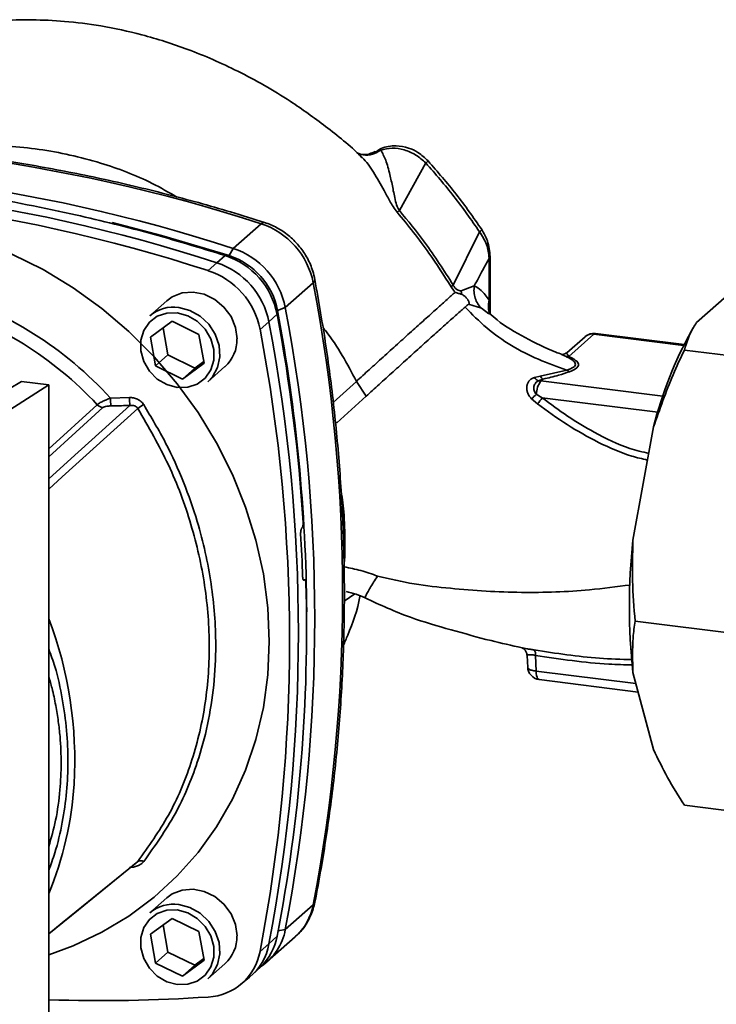
# Paper-space layout 'Blatt1' of a CAD drawing. Units: millimetres. Extents: x 0 to 5940, y 0 to 4200.
# Drawn here: x 4961 to 5040, y 2179 to 2291 of the extents above; entities that cross this region are included whole.
import ezdxf

# ---------------------------------------------------------------- set-up
doc = ezdxf.new("R2010")
doc.units = ezdxf.units.MM
doc.header["$LTSCALE"] = 10

psp = doc.layouts.new('Blatt1')

# ---------------------------------------------------------------- linework, layer by layer
at = {"color": 7, "linetype": 'Continuous', "lineweight": 35}
for p, q in [((5002.1, 2275.81), (5001.49, 2275.62)), ((4999.74, 2275.13), (4999.93, 2274.98)), ((5007.23, 2274.34), (5004.21, 2268.93)), ((4988.47, 2267.43), (4985.28, 2264.62)), ((5010.35, 2260.44), (5013.34, 2266.51)), ((4984.83, 2263.79), (4985.28, 2264.62)), ((4982.45, 2262.08), (4983.43, 2262.98)), ((4983.43, 2262.98), (4984.39, 2263.8)), ((5014.44, 2263.5), (5014.44, 2258.72)), ((5014.54, 2257.53), (5014.54, 2263.68)), ((4994.4, 2260.7), (4991.22, 2257.89)), ((5012.74, 2260.34), (5011.26, 2259.77)), ((5042.76, 2260.3), (5038.06, 2256.16)), ((4977.73, 2258.65), (4975.79, 2256.93)), ((5014.44, 2258.72), (5014.44, 2257.54)), ((4991.22, 2257.89), (4990.34, 2257.54)), ((5012.08, 2258.28), (5013.55, 2257.79)), ((5014.39, 2257.18), (5013.55, 2257.79)), ((5014.57, 2257.17), (5014.54, 2257.51)), ((4975.87, 2254.51), (4978.35, 2256.31)), ((4978.35, 2256.31), (4981.39, 2254.82)), ((4989.36, 2256.25), (4988.35, 2255.39)), ((4990.29, 2257.11), (4989.36, 2256.25)), ((4977.32, 2255.57), (4977.86, 2252.48)), ((5037.69, 2255.57), (5037.48, 2255.21)), ((4976.45, 2251.23), (4975.87, 2254.51)), ((4981.39, 2254.82), (4981.97, 2251.54)), ((5025.38, 2254.56), (5023.3, 2252.73)), ((5023.5, 2252.32), (5026.37, 2254.85)), ((5026.37, 2254.85), (5036.58, 2253.57)), ((5036.63, 2253.66), (5026.56, 2254.93)), ((5050.7, 2251.28), (5036.67, 2253.04)), ((4977.86, 2252.48), (4976.45, 2251.23)), ((4977.86, 2252.48), (4980.91, 2250.99)), ((4980.91, 2250.99), (4981.94, 2251.73)), ((5022.73, 2252.52), (5022.65, 2252.54)), ((4979.5, 2249.74), (4976.45, 2251.23)), ((4981.97, 2251.54), (4979.5, 2249.74)), ((4980.91, 2250.99), (4979.5, 2249.74)), ((4982.4, 2249.43), (4984.35, 2251.15)), ((5023.27, 2250.76), (5020.25, 2250.08)), ((4961.19, 2249.46), (4952.13, 2244.16)), ((4964.28, 2249.07), (4961.19, 2249.46)), ((4999.32, 2249.47), (4996.68, 2247.06)), ((5000.42, 2247.77), (4999.32, 2249.47)), ((5020.25, 2250.08), (5019.59, 2249.92)), ((5020.07, 2249.53), (5020.57, 2249.73)), ((5020.33, 2249.52), (5020.57, 2249.73)), ((5034.21, 2247.77), (5020.33, 2249.52)), ((4954.99, 2243.16), (4964.28, 2249.07)), ((4964.28, 2147.25), (4964.28, 2249.07)), ((4971.31, 2247.56), (4973.46, 2247.63)), ((5000.42, 2247.77), (4997.09, 2244.74)), ((5019.25, 2247.5), (5019.94, 2246.9)), ((5019.81, 2248), (5020.49, 2247.6)), ((5020.49, 2247.6), (5033.64, 2245.95)), ((4964.28, 2241.8), (4969.8, 2246.81)), ((4964.28, 2240.88), (4970.44, 2246.48)), ((4997.09, 2244.74), (4996.91, 2244.95)), ((5033.17, 2244.3), (5030.82, 2231.38)), ((4993.11, 2232.76), (4993.12, 2232.78)), ((4993.44, 2226.87), (4993.27, 2226.86)), ((4993.29, 2226.85), (4993.39, 2226.85)), ((4993.38, 2226.84), (4993.3, 2226.84)), ((4993.39, 2226.85), (4993.38, 2226.84)), ((4997.93, 2224.45), (4999.14, 2225.27)), ((5045.09, 2220.4), (5031.06, 2222.17)), ((5018.76, 2218.27), (5018.83, 2216.89)), ((5019.8, 2216.48), (5019.71, 2218.26)), ((5019.8, 2216.48), (5031.15, 2215.05)), ((5030.82, 2216.3), (5033.17, 2207.53)), ((5020.14, 2215.51), (5031.41, 2214.09)), ((5050.7, 2199.42), (5036.67, 2201.19)), ((4977.73, 2190.65), (4975.79, 2188.93)), ((4991.22, 2187.04), (4994.4, 2189.85)), ((4975.87, 2186.51), (4978.35, 2188.31)), ((4978.35, 2188.31), (4981.39, 2186.82)), ((4977.32, 2187.57), (4977.86, 2184.48)), ((4981.39, 2186.82), (4981.97, 2183.54)), ((4990.41, 2186.91), (4991.22, 2187.04)), ((4976.45, 2183.23), (4975.87, 2186.51)), ((4989.16, 2183.39), (4992.34, 2186.2)), ((4989.36, 2185.4), (4990.29, 2186.27)), ((4977.86, 2184.48), (4976.45, 2183.23)), ((4977.86, 2184.48), (4980.91, 2182.99)), ((4988.35, 2184.56), (4989.36, 2185.4)), ((4979.5, 2181.74), (4976.45, 2183.23)), ((4981.97, 2183.54), (4979.5, 2181.74)), ((4980.91, 2182.99), (4981.94, 2183.73)), ((4980.91, 2182.99), (4979.5, 2181.74)), ((4982.4, 2181.43), (4984.35, 2183.15)), ((4987.48, 2181.91), (4988.42, 2182.8)), ((4986.13, 2180.78), (4987.13, 2181.6))]:
    psp.add_line(p, q, dxfattribs=at)
at = {"color": 7, "linetype": 'Continuous', "lineweight": 35, "flags": 128}
for points in [[(4971.49, 2267.55), (4977.11, 2266.09), (4984.83, 2263.79)], [(4988.47, 2267.43), (4988.66, 2267.56), (4988.83, 2267.58), (4988.85, 2267.57)], [(4960.07, 2263.97), (4963.63, 2262.2), (4967.06, 2260.12), (4970.33, 2257.77), (4973.41, 2255.14), (4976.28, 2252.28), (4978.91, 2249.19), (4981.29, 2245.91), (4983.39, 2242.46), (4985.19, 2238.87), (4986.69, 2235.16), (4987.87, 2231.38), (4988.72, 2227.54), (4989.23, 2223.69), (4989.4, 2219.84), (4989.23, 2216.04), (4988.72, 2212.32), (4987.87, 2208.69), (4986.69, 2205.21), (4985.19, 2201.88), (4983.39, 2198.74), (4981.29, 2195.82), (4978.91, 2193.14), (4976.28, 2190.72), (4973.41, 2188.57), (4970.33, 2186.73), (4967.06, 2185.19), (4964.28, 2184.18)], [(5014.54, 2263.68), (5014.52, 2263.6), (5014.44, 2263.5)], [(4994.59, 2261.06), (4994.6, 2261.04), (4994.55, 2260.87), (4994.4, 2260.7)], [(4985.72, 2254.31), (4985.55, 2255.6), (4985.04, 2256.84), (4984.23, 2257.94), (4983.19, 2258.81), (4981.99, 2259.39), (4980.72, 2259.64), (4979.48, 2259.54), (4978.34, 2259.09), (4977.73, 2258.65)], [(5010.1, 2260.24), (5010.44, 2259.75), (5010.54, 2259.65), (5010.56, 2259.62), (5010.56, 2259.62), (5010.57, 2259.61), (5010.57, 2259.61), (5010.57, 2259.61), (5010.57, 2259.61), (5010.57, 2259.61), (5010.57, 2259.61), (5010.57, 2259.61), (5010.57, 2259.61), (5010.57, 2259.61), (5010.57, 2259.61), (5010.57, 2259.61), (5010.57, 2259.61)], [(4978.92, 2257.27), (4980.11, 2256.95), (4981.2, 2256.31), (4982.1, 2255.4), (4982.75, 2254.31), (4983.09, 2253.1), (4983.09, 2251.9), (4982.75, 2250.78), (4982.1, 2249.85), (4981.2, 2249.17), (4980.11, 2248.81), (4978.92, 2248.78), (4977.73, 2249.1), (4976.64, 2249.74), (4975.74, 2250.65), (4975.09, 2251.75), (4974.75, 2252.95), (4974.75, 2254.15), (4975.09, 2255.27), (4975.74, 2256.2), (4976.64, 2256.88), (4977.73, 2257.25), (4978.92, 2257.27)], [(4979.1, 2257.9), (4980.36, 2257.56), (4981.53, 2256.9), (4982.52, 2255.97), (4983.25, 2254.83), (4983.68, 2253.56), (4983.76, 2252.27), (4983.5, 2251.05), (4982.92, 2249.98), (4982.4, 2249.43)], [(5026.56, 2254.93), (5026.47, 2254.92), (5026.37, 2254.85)], [(4964.28, 2238.37), (4966.82, 2240.67), (4973.52, 2246.73)], [(4974.41, 2246.38), (4965.81, 2238.6), (4964.28, 2237.21)], [(5019.8, 2216.48), (5019.81, 2216.22), (5019.84, 2215.99), (5019.89, 2215.8), (5019.96, 2215.65), (5020.04, 2215.55), (5020.13, 2215.51), (5020.14, 2215.51)], [(4964.28, 2186.57), (4967.65, 2189.3), (4974.41, 2194.8)], [(4964.28, 2186.56), (4965.81, 2187.8), (4974.19, 2194.61)], [(4985.72, 2186.31), (4985.55, 2187.6), (4985.04, 2188.84), (4984.23, 2189.94), (4983.19, 2190.81), (4981.99, 2191.39), (4980.72, 2191.64), (4979.48, 2191.54), (4978.34, 2191.09), (4977.73, 2190.65)], [(4994.4, 2189.85), (4994.55, 2190.05), (4994.59, 2190.15)], [(4978.92, 2189.27), (4980.11, 2188.95), (4981.2, 2188.31), (4982.1, 2187.4), (4982.75, 2186.31), (4983.09, 2185.1), (4983.09, 2183.9), (4982.75, 2182.78), (4982.1, 2181.85), (4981.2, 2181.17), (4980.11, 2180.81), (4978.92, 2180.78), (4977.73, 2181.1), (4976.64, 2181.74), (4975.74, 2182.65), (4975.09, 2183.75), (4974.75, 2184.95), (4974.75, 2186.15), (4975.09, 2187.27), (4975.74, 2188.2), (4976.64, 2188.88), (4977.73, 2189.25), (4978.92, 2189.27)], [(4979.1, 2189.9), (4980.36, 2189.56), (4981.53, 2188.9), (4982.52, 2187.97), (4983.25, 2186.83), (4983.68, 2185.56), (4983.76, 2184.27), (4983.5, 2183.05), (4982.92, 2181.98), (4982.4, 2181.43)]]:
    psp.add_lwpolyline(points, dxfattribs=at)
at = {"color": 7, "linetype": 'Continuous', "lineweight": 35}
for centre, radius, start, end in [((4930.1, 2087.56), 189.1, 72.0219, 93.6166), ((5010.34, 2271.02), 4.55, 128.819, 133.266), ((4926.96, 2085.08), 188.77, 72.003, 93.6355), ((4925.06, 2083.12), 189.1, 72.0219, 93.6166), ((4924.1, 2082.26), 189.05, 72.0219, 93.6166), ((5042.6, 2224.91), 58.41, 131.0911, 131.4029), ((4985.69, 2259), 8.87, 11.0352, 71.7841), ((4982.51, 2256.19), 8.87, 11.0352, 71.7841), ((4980.65, 2254.55), 8.87, 11.0352, 71.7841), ((4981.63, 2255.42), 8.82, 11.0352, 71.7841), ((4982.26, 2255.97), 8.23, 11.0352, 71.7841), ((4979.69, 2253.7), 8.82, 11.0352, 71.7841), ((4808.98, 2225.27), 188.77, 349.1837, 10.8163), ((4939.73, 2218.75), 42.75, 42.3635, 73.0836), ((5013.89, 2255.81), 5.83, 127.4219, 130.5369), ((5016.88, 2258.05), 2.53, 164.7149, 202.1783), ((4939.3, 2218.39), 41.69, 42.9829, 73.0039), ((4978.5, 2253.78), 4.16, 81.7953, 130.7075), ((4798.79, 2221.61), 194.88, 0.4715, 10.626), ((4805.8, 2222.46), 188.77, 349.1837, 10.8163), ((4803.94, 2220.83), 188.77, 349.1837, 10.8163), ((4795.74, 2220.76), 197.92, 3.6657, 10.5839), ((4802.97, 2219.98), 188.73, 349.1837, 10.8163), ((5076.53, 2233.48), 44.69, 150.8985, 165.9919), ((4981.56, 2254.23), 4.16, 312.1118, 1.0239), ((5026.37, 2253.44), 1.5, 82.8192, 131.4096), ((5026.19, 2253.63), 1.24, 81.6261, 130.8766), ((5023.34, 2252.96), 0.662, 251.6354, 283.8767), ((5020.33, 2250.35), 0.86, 210.1273, 252.4907), ((5022.43, 2247.96), 2.61, 143.434, 179.2263), ((5021.01, 2250.46), 0.847, 206.4126, 238.7193), ((4982.14, 2247.69), 10.83, 180.6985, 185.3866), ((4982.01, 2247.74), 8.55, 180.7519, 186.7862), ((5016.19, 2251.48), 5.03, 307.5571, 316.1388), ((5014.06, 2252.05), 7.82, 318.8066, 325.357), ((4970.59, 2247.55), 1.08, 222.9083, 261.9255), ((4992.49, 2219.37), 32.51, 122.3718, 123.7957), ((4801.06, 2220.88), 192.24, 1.8739, 3.3561), ((5099.95, 2223.84), 69.54, 173.7733, 186.2267), ((4810.38, 2221.18), 183.26, 349.0204, 1.6716), ((4921.93, 2206.34), 45.31, 356.5447, 20.8043), ((5018.93, 2218.41), 0.794, 349.0157, 36.7174), ((5020.33, 2216.99), 1.5, 180, 262.8192), ((4927.77, 2206.12), 39.47, 337.6993, 356.3503), ((4974.73, 2194.21), 0.671, 58.1255, 118.6889), ((4978.5, 2185.78), 4.16, 81.7953, 130.7075), ((4988.02, 2191.04), 6.49, 311.7598, 349.4203), ((4984.91, 2188.2), 6.42, 303.9695, 349.5921), ((4981.56, 2186.23), 4.16, 312.1118, 1.0239), ((4983.94, 2187.46), 6.46, 313.8875, 349.4016), ((4982.09, 2185.7), 6.36, 273.1936, 349.6256), ((4983.03, 2186.57), 6.44, 309.5569, 349.5496), ((4970.35, 2358.46), 179.51, 268.0611, 273.863)]:
    psp.add_arc(centre, radius, start, end, dxfattribs=at)
for points, knots in [([(4999.93, 2274.99), (4999.89, 2275.03), (4998.62, 2276.32), (4995.9, 2278.48), (4991.28, 2281.82), (4986.03, 2284.81), (4980.35, 2287.29), (4975.11, 2288.96), (4970.4, 2289.98), (4966.22, 2290.5), (4962.39, 2290.69), (4958.76, 2290.6), (4954.04, 2290.15), (4948.35, 2288.96), (4942.14, 2286.59), (4937.12, 2283.89), (4934.4, 2281.77), (4933.3, 2280.91)], [0, 0, 0, 0, 0.002369, 0.071594, 0.137044, 0.228807, 0.312257, 0.386585, 0.452041, 0.509211, 0.560174, 0.610513, 0.660459, 0.758467, 0.853737, 0.940955, 1, 1, 1, 1]), ([(4988.85, 2267.57), (4987.56, 2267.98), (4983.84, 2269.14), (4977.65, 2270.85), (4970.26, 2272.6), (4962.85, 2274.05), (4955.43, 2275.2), (4948, 2276.06), (4940.58, 2276.62), (4933.18, 2276.87), (4925.81, 2276.84), (4920.94, 2276.57), (4918.5, 2276.43)], [0, 0, 0, 0, 0.055572, 0.160538, 0.265504, 0.370463, 0.475414, 0.580356, 0.685288, 0.790209, 0.895119, 1, 1, 1, 1]), ([(4978.86, 2270.46), (4977.94, 2271), (4975.16, 2272.61), (4969.89, 2274.57), (4963.2, 2276.08), (4956.89, 2276.48), (4953.12, 2275.85), (4951.59, 2275.59)], [0, 0, 0, 0, 0.108779, 0.326903, 0.5788, 0.829989, 1, 1, 1, 1]), ([(5007.49, 2274.57), (5007.12, 2274.91), (5006.46, 2275.54), (5005.18, 2276.12), (5003.76, 2276.37), (5002.43, 2276.19), (5001.77, 2275.77), (5001.59, 2275.65)], [0, 0, 0, 0, 0.226239, 0.407041, 0.627911, 0.896965, 1, 1, 1, 1]), ([(5001.47, 2275.64), (5001.14, 2275.5), (5000.62, 2275.28), (4999.87, 2275.3), (4999.57, 2275.41), (4999.41, 2275.47)], [0, 0, 0, 0, 0.471144, 0.731473, 1, 1, 1, 1]), ([(5002.1, 2275.81), (5001.79, 2275.63), (5001.16, 2275.26), (5000.18, 2275.19), (4999.63, 2275.4), (4999.42, 2275.48)], [0, 0, 0, 0, 0.361161, 0.743775, 1, 1, 1, 1]), ([(5007.23, 2274.34), (5006.86, 2274.66), (5006.12, 2275.31), (5004.78, 2275.88), (5003.38, 2276.11), (5002.52, 2275.91), (5002.1, 2275.81)], [0, 0, 0, 0, 0.248964, 0.499111, 0.74978, 1, 1, 1, 1]), ([(5004.21, 2268.93), (5004.16, 2269.01), (5003.94, 2269.36), (5003.69, 2270.31), (5003.45, 2271.6), (5003.11, 2273.19), (5002.68, 2274.73), (5002.29, 2275.46), (5002.1, 2275.81)], [0, 0, 0, 0, 0.0252508, 0.1114953, 0.3017488, 0.4959892, 0.7524267, 1, 1, 1, 1]), ([(4999.93, 2274.98), (4999.95, 2274.96), (5000.42, 2274.59), (5001.3, 2273.29), (5002.29, 2271.59), (5003.01, 2270.21), (5003.49, 2269.36), (5003.81, 2268.94), (5003.97, 2268.73)], [0, 0, 0, 0, 0.017573, 0.336371, 0.661464, 0.827759, 0.912967, 1, 1, 1, 1]), ([(5013.34, 2266.51), (5012.39, 2267.87), (5010.5, 2270.59), (5008.32, 2273.09), (5007.23, 2274.34)], [0, 0, 0, 0, 0.50002, 1, 1, 1, 1]), ([(5013.59, 2266.76), (5012.65, 2268.12), (5010.76, 2270.83), (5008.58, 2273.32), (5007.49, 2274.57)], [0, 0, 0, 0, 0.500038, 1, 1, 1, 1]), ([(4944.05, 2272.18), (4947.84, 2271.74), (4955.43, 2270.87), (4965.97, 2268.81), (4975.63, 2266.47), (4981.48, 2264.69), (4984.39, 2263.8)], [0, 0, 0, 0, 0.2807099, 0.5611347, 0.7809414, 1, 1, 1, 1]), ([(5003.97, 2268.73), (5005.21, 2267.2), (5007.42, 2264.49), (5009.28, 2261.54), (5010.1, 2260.24)], [0, 0, 0, 0, 0.5602301, 1, 1, 1, 1]), ([(5010.35, 2260.44), (5009.3, 2262.09), (5007.42, 2265.04), (5005.19, 2267.74), (5004.21, 2268.93)], [0, 0, 0, 0, 0.559738, 1, 1, 1, 1]), ([(4994.59, 2261.06), (4994.52, 2261.39), (4994.33, 2262.22), (4993.77, 2263.51), (4992.89, 2264.84), (4991.76, 2266), (4990.47, 2266.91), (4989.46, 2267.37), (4988.92, 2267.55), (4988.85, 2267.57)], [0, 0, 0, 0, 0.111105, 0.284324, 0.458622, 0.634126, 0.810517, 0.976045, 1, 1, 1, 1]), ([(5013.34, 2266.51), (5013.41, 2266.56), (5013.55, 2266.68), (5013.62, 2266.76), (5013.59, 2266.75), (5013.58, 2266.75)], [0, 0, 0, 0, 0.447223, 0.939136, 1, 1, 1, 1]), ([(5014.44, 2263.5), (5014.38, 2264.03), (5014.25, 2265.08), (5013.64, 2266.03), (5013.34, 2266.51)], [0, 0, 0, 0, 0.4986632, 1, 1, 1, 1]), ([(5014.54, 2263.68), (5014.49, 2264.29), (5014.39, 2265.37), (5013.84, 2266.34), (5013.59, 2266.76)], [0, 0, 0, 0, 0.561318, 1, 1, 1, 1]), ([(5012.74, 2260.34), (5013.06, 2260.94), (5013.63, 2261.99), (5014.19, 2263.04), (5014.44, 2263.5)], [0, 0, 0, 0, 0.5599986, 1, 1, 1, 1]), ([(4994.59, 2190.15), (4994.83, 2191.42), (4995.52, 2195.09), (4996.44, 2201.22), (4997.25, 2208.56), (4997.77, 2215.96), (4997.99, 2223.42), (4997.91, 2230.91), (4997.54, 2238.43), (4996.86, 2245.97), (4995.91, 2253.52), (4995.03, 2258.54), (4994.59, 2261.06)], [0, 0, 0, 0, 0.055607, 0.160471, 0.265347, 0.370236, 0.475136, 0.580048, 0.68497, 0.789902, 0.894843, 1, 1, 1, 1]), ([(5010.56, 2259.61), (5010.28, 2259.36), (5009.7, 2258.85), (5008.5, 2257.77), (5007.12, 2256.53), (5005.59, 2255.16), (5003.99, 2253.71), (5002.36, 2252.24), (5000.77, 2250.79), (4999.8, 2249.91), (4999.32, 2249.47)], [0, 0, 0, 0, 0.124559, 0.250592, 0.376468, 0.501112, 0.625711, 0.750987, 0.876789, 1, 1, 1, 1]), ([(5010.35, 2260.44), (5010.38, 2260.38), (5010.43, 2260.27), (5010.54, 2260.13), (5010.65, 2260.02), (5010.91, 2259.84), (5011.1, 2259.8), (5011.26, 2259.77)], [0, 0, 0, 0, 0.120308, 0.23644, 0.353102, 0.473622, 1, 1, 1, 1]), ([(5010.57, 2259.61), (5010.69, 2259.57), (5010.95, 2259.49), (5011.19, 2259.42), (5011.31, 2259.39)], [0, 0, 0, 0, 0.500075, 1, 1, 1, 1]), ([(5011.31, 2259.39), (5011.29, 2259.45), (5011.27, 2259.57), (5011.26, 2259.7), (5011.26, 2259.77)], [0, 0, 0, 0, 0.508664, 1, 1, 1, 1]), ([(5013.55, 2257.79), (5013.41, 2257.96), (5013.11, 2258.3), (5012.83, 2258.94), (5012.68, 2259.64), (5012.72, 2260.11), (5012.74, 2260.34)], [0, 0, 0, 0, 0.246444, 0.500001, 0.753557, 1, 1, 1, 1]), ([(5014.44, 2258.72), (5014.15, 2259.13), (5013.62, 2259.87), (5013.01, 2260.2), (5012.74, 2260.34)], [0, 0, 0, 0, 0.560072, 1, 1, 1, 1]), ([(5011.31, 2259.39), (5011.4, 2259.34), (5011.56, 2259.26), (5011.76, 2259.08), (5011.89, 2258.93), (5011.99, 2258.8), (5012.06, 2258.69), (5012.12, 2258.58), (5012.15, 2258.46), (5012.16, 2258.33), (5012.11, 2258.29), (5012.08, 2258.28)], [0, 0, 0, 0, 0.249812, 0.387009, 0.499978, 0.573234, 0.636516, 0.693624, 0.750059, 0.876903, 1, 1, 1, 1]), ([(5011.7, 2257.93), (5011.4, 2257.67), (5010.8, 2257.14), (5009.61, 2256.07), (5008.24, 2254.84), (5006.71, 2253.47), (5005.11, 2252.02), (5003.49, 2250.56), (5001.89, 2249.11), (5000.91, 2248.22), (5000.42, 2247.77)], [0, 0, 0, 0, 0.125401, 0.249624, 0.373964, 0.499522, 0.625389, 0.75017, 0.874901, 1, 1, 1, 1]), ([(5012.08, 2258.27), (5012.02, 2258.22), (5011.91, 2258.12), (5011.77, 2258), (5011.7, 2257.93)], [0, 0, 0, 0, 0.500716, 1, 1, 1, 1]), ([(5011.7, 2257.93), (5012.49, 2257.12), (5014.1, 2255.47), (5016.94, 2253.5), (5020.02, 2251.91), (5022.18, 2251.15), (5023.27, 2250.76)], [0, 0, 0, 0, 0.24687, 0.49722, 0.748055, 1, 1, 1, 1]), ([(5022.74, 2252.54), (5022.5, 2252.63), (5021.04, 2253.15), (5018.56, 2254.44), (5015.96, 2255.87), (5014.74, 2256.98), (5014.45, 2257.25)], [0, 0, 0, 0, 0.07932, 0.484077, 0.87673, 1, 1, 1, 1]), ([(5038.06, 2256.16), (5037.94, 2255.98), (5037.26, 2254.95), (5036.94, 2253.9), (5036.67, 2253.04)], [0, 0, 0, 0, 0.178304, 1, 1, 1, 1]), ([(4999.32, 2249.47), (4998.27, 2251.46), (4997.14, 2253.6), (4995.61, 2255.48), (4995.5, 2255.62)], [0, 0, 0, 0, 0.92874, 1, 1, 1, 1]), ([(5036.67, 2253.04), (5036.23, 2252.11), (5034.9, 2249.26), (5033.86, 2246.29), (5033.17, 2244.3)], [0, 0, 0, 0, 0.327834, 1, 1, 1, 1]), ([(5023.3, 2252.73), (5023.14, 2252.64), (5022.92, 2252.51), (5022.69, 2252.53), (5022.66, 2252.54), (5022.65, 2252.55)], [0, 0, 0, 0, 0.517059, 0.761896, 1, 1, 1, 1]), ([(5023.13, 2252.34), (5023, 2252.4), (5022.84, 2252.48), (5022.75, 2252.51), (5022.73, 2252.52)], [0, 0, 0, 0, 0.803017, 1, 1, 1, 1]), ([(5023.27, 2250.76), (5023.56, 2250.86), (5023.99, 2251.01), (5024.25, 2251.28), (5024.29, 2251.57), (5023.92, 2251.95), (5023.4, 2252.2), (5023.13, 2252.34)], [0, 0, 0, 0, 0.248167, 0.370101, 0.491774, 0.740061, 1, 1, 1, 1]), ([(5023.5, 2252.32), (5023.42, 2252.43), (5023.27, 2252.61), (5023.3, 2252.68), (5023.28, 2252.74), (5023.3, 2252.73), (5023.3, 2252.73)], [0, 0, 0, 0, 0.484687, 0.831441, 0.999526, 1, 1, 1, 1]), ([(5023.6, 2250.57), (5023.93, 2250.71), (5024.58, 2251), (5024.68, 2251.53), (5024.2, 2251.97), (5023.73, 2252.2), (5023.5, 2252.32)], [0, 0, 0, 0, 0.27988, 0.558346, 0.778934, 1, 1, 1, 1]), ([(5020.57, 2249.73), (5021.18, 2249.87), (5022.28, 2250.12), (5023.19, 2250.43), (5023.6, 2250.57)], [0, 0, 0, 0, 0.560054, 1, 1, 1, 1]), ([(5019.59, 2249.92), (5019.48, 2249.87), (5019.26, 2249.79), (5019.01, 2249.56), (5018.83, 2249.28), (5018.73, 2248.95), (5018.72, 2248.58), (5018.8, 2248.2), (5018.97, 2247.82), (5019.16, 2247.61), (5019.25, 2247.5)], [0, 0, 0, 0, 0.124336, 0.246919, 0.368681, 0.490831, 0.614553, 0.740479, 0.869116, 1, 1, 1, 1]), ([(5019.81, 2248), (5019.76, 2248.07), (5019.65, 2248.2), (5019.56, 2248.42), (5019.52, 2248.66), (5019.53, 2248.89), (5019.6, 2249.11), (5019.72, 2249.29), (5019.87, 2249.44), (5020.01, 2249.5), (5020.07, 2249.53)], [0, 0, 0, 0, 0.124898, 0.249918, 0.359503, 0.499923, 0.622816, 0.749955, 0.880507, 1, 1, 1, 1]), ([(5020.33, 2249.52), (5020.28, 2249.53), (5020.19, 2249.53), (5020.11, 2249.53), (5020.07, 2249.53)], [0, 0, 0, 0, 0.559954, 1, 1, 1, 1]), ([(4969.8, 2246.81), (4969.88, 2246.88), (4970.04, 2247), (4970.42, 2247.2), (4970.85, 2247.39), (4971.15, 2247.5), (4971.31, 2247.56)], [0, 0, 0, 0, 0.25791, 0.529051, 0.75073, 1, 1, 1, 1]), ([(4973.46, 2247.63), (4973.62, 2247.62), (4973.94, 2247.61), (4974.39, 2247.46), (4974.8, 2247.2), (4974.99, 2246.95), (4975.09, 2246.82)], [0, 0, 0, 0, 0.251292, 0.50141, 0.750949, 1, 1, 1, 1]), ([(5032.62, 2241.27), (5031.9, 2241.44), (5029.76, 2241.95), (5026.66, 2243.48), (5023.35, 2245.46), (5021.44, 2246.89), (5020.49, 2247.6)], [0, 0, 0, 0, 0.164749, 0.489529, 0.74465, 1, 1, 1, 1]), ([(4970.44, 2246.48), (4970.49, 2246.51), (4970.59, 2246.58), (4970.93, 2246.65), (4971.2, 2246.67), (4971.36, 2246.68)], [0, 0, 0, 0, 0.279563, 0.560003, 1, 1, 1, 1]), ([(4971.36, 2246.68), (4971.76, 2246.68), (4972.48, 2246.7), (4973.2, 2246.72), (4973.52, 2246.73)], [0, 0, 0, 0, 0.56, 1, 1, 1, 1]), ([(4974.41, 2246.38), (4974.36, 2246.45), (4974.26, 2246.58), (4974.04, 2246.7), (4973.78, 2246.75), (4973.61, 2246.74), (4973.52, 2246.73)], [0, 0, 0, 0, 0.230327, 0.468498, 0.724232, 1, 1, 1, 1]), ([(4974.41, 2246.38), (4975.64, 2244.27), (4978.1, 2240.04), (4980.62, 2233.2), (4982.21, 2226.21), (4982.73, 2219.21), (4982.21, 2212.38), (4980.62, 2205.92), (4978.1, 2199.92), (4975.64, 2196.51), (4974.41, 2194.8)], [0, 0, 0, 0, 0.125013, 0.250019, 0.375025, 0.500028, 0.625031, 0.750035, 0.875013, 1, 1, 1, 1]), ([(4975.09, 2246.82), (4975.95, 2245.38), (4977.66, 2242.52), (4979.67, 2238.03), (4981.55, 2232.7), (4982.94, 2226.46), (4983.41, 2220.19), (4983.14, 2214.84), (4982.44, 2210.36), (4981.08, 2205.39), (4978.82, 2199.99), (4976.35, 2196.54), (4975.09, 2194.78)], [0, 0, 0, 0, 0.085473, 0.168779, 0.250129, 0.375819, 0.500028, 0.582754, 0.66603, 0.750074, 0.872726, 1, 1, 1, 1]), ([(5019.94, 2246.9), (5021.06, 2246.09), (5023.29, 2244.47), (5026.88, 2242.47), (5029.97, 2241.09), (5031.87, 2240.65), (5032.48, 2240.51)], [0, 0, 0, 0, 0.2874437, 0.575736, 0.8653089, 1, 1, 1, 1]), ([(4998.02, 2231.12), (4998, 2232.29), (4997.97, 2234.34), (4997.67, 2236.41), (4997.54, 2237.31)], [0, 0, 0, 0, 0.568169, 1, 1, 1, 1]), ([(4992.97, 2232.14), (4992.97, 2232.19), (4992.97, 2232.3), (4992.99, 2232.48), (4993.03, 2232.63), (4993.07, 2232.72), (4993.1, 2232.75), (4993.11, 2232.76)], [0, 0, 0, 0, 0.225668, 0.451403, 0.675272, 0.896057, 1, 1, 1, 1]), ([(4993.12, 2232.78), (4993.14, 2232.81), (4993.18, 2232.86), (4993.22, 2232.99), (4993.25, 2233.15), (4993.26, 2233.29), (4993.25, 2233.38), (4993.25, 2233.41)], [0, 0, 0, 0, 0.218281, 0.436524, 0.655929, 0.878089, 1, 1, 1, 1]), ([(4997.92, 2228.34), (4997.95, 2228.85), (4998.01, 2229.78), (4998.02, 2230.71), (4998.02, 2231.12)], [0, 0, 0, 0, 0.560267, 1, 1, 1, 1]), ([(5030.82, 2231.38), (5030.78, 2229.84), (5030.69, 2226.76), (5030.93, 2223.7), (5031.06, 2222.17)], [0, 0, 0, 0, 0.49856, 1, 1, 1, 1]), ([(5001.72, 2227.29), (5001.1, 2227.52), (4999.84, 2227.98), (4998.56, 2228.22), (4997.92, 2228.34)], [0, 0, 0, 0, 0.498278, 1, 1, 1, 1]), ([(4993.38, 2226.84), (4993.36, 2226.83), (4993.32, 2226.81), (4993.27, 2226.86), (4993.23, 2226.95), (4993.21, 2227.06), (4993.2, 2227.14), (4993.2, 2227.17)], [0, 0, 0, 0, 0.220312, 0.440581, 0.661976, 0.885105, 1, 1, 1, 1]), ([(5000.32, 2224.83), (5000.31, 2224.83), (5000.28, 2224.83), (5000.36, 2225.03), (5000.56, 2225.41), (5000.96, 2226.1), (5001.42, 2226.82), (5001.72, 2227.29)], [0, 0, 0, 0, 0.1114891, 0.2967296, 0.4819684, 0.6633223, 1, 1, 1, 1]), ([(5030.5, 2226.28), (5028.96, 2226.08), (5024.94, 2225.55), (5019.39, 2225.37), (5014.08, 2225.54), (5010.01, 2225.89), (5005.86, 2226.34), (5003.11, 2226.97), (5001.72, 2227.29)], [0, 0, 0, 0, 0.166565, 0.43704, 0.575443, 0.714856, 0.85547, 1, 1, 1, 1]), ([(4993.39, 2226.85), (4993.41, 2226.86), (4993.45, 2226.88), (4993.5, 2226.84), (4993.54, 2226.74), (4993.56, 2226.63), (4993.57, 2226.55), (4993.57, 2226.52)], [0, 0, 0, 0, 0.22025, 0.440458, 0.661779, 0.884872, 1, 1, 1, 1]), ([(4997.82, 2219.35), (4997.99, 2219.75), (4998.78, 2221.54), (4999.44, 2223.47), (4999.73, 2225.02), (4999.74, 2225.04)], [0, 0, 0, 0, 0.219019, 0.988457, 1, 1, 1, 1]), ([(4998.14, 2225.55), (4998.52, 2225.45), (4999.27, 2225.27), (4999.97, 2224.96), (5000.31, 2224.81)], [0, 0, 0, 0, 0.514201, 1, 1, 1, 1]), ([(5000.31, 2224.81), (5002.01, 2224.02), (5005.18, 2222.57), (5010.06, 2221.19), (5014.29, 2220), (5017, 2219.39), (5018.18, 2219.13)], [0, 0, 0, 0, 0.298979, 0.556492, 0.807108, 1, 1, 1, 1]), ([(5031.06, 2222.17), (5030.97, 2221.54), (5030.71, 2219.63), (5030.78, 2217.64), (5030.82, 2216.3)], [0, 0, 0, 0, 0.327834, 1, 1, 1, 1]), ([(5018.17, 2219.12), (5018.18, 2219.11), (5018.2, 2219.11), (5018.28, 2219.07), (5018.37, 2219.01), (5018.52, 2218.89), (5018.7, 2218.65), (5018.74, 2218.4), (5018.76, 2218.27)], [0, 0, 0, 0, 0.127559, 0.249963, 0.370613, 0.49234, 0.743082, 1, 1, 1, 1]), ([(5018.17, 2219.11), (5018.18, 2219.11), (5018.23, 2219.1), (5018.41, 2219.07), (5018.72, 2219.02), (5019.12, 2218.96), (5019.42, 2218.91), (5019.57, 2218.89)], [0, 0, 0, 0, 0.0111659, 0.2516841, 0.4966131, 0.7464387, 1, 1, 1, 1]), ([(4964.28, 2193.79), (4964.52, 2194.44), (4965.17, 2196.21), (4965.86, 2199.21), (4966.36, 2202.7), (4966.52, 2206.2), (4966.36, 2209.74), (4965.85, 2213.34), (4965.21, 2216.46), (4964.52, 2218.31), (4964.28, 2218.97)], [0, 0, 0, 0, 0.08444, 0.227561, 0.367042, 0.502794, 0.638525, 0.777981, 0.921074, 1, 1, 1, 1]), ([(5018.76, 2218.27), (5018.76, 2218.27), (5018.73, 2218.29), (5018.83, 2218.31), (5019.01, 2218.33), (5019.21, 2218.33), (5019.44, 2218.32), (5019.62, 2218.28), (5019.71, 2218.26)], [0, 0, 0, 0, 0.0028468, 0.3429756, 0.5224611, 0.6758245, 0.842322, 1, 1, 1, 1]), ([(5019.57, 2218.89), (5022.05, 2218.5), (5025.77, 2217.92), (5029.46, 2217.82), (5030.68, 2217.78)], [0, 0, 0, 0, 0.66742, 1, 1, 1, 1]), ([(5019.71, 2218.26), (5022.51, 2217.84), (5026.19, 2217.29), (5029.85, 2217.2), (5030.74, 2217.18)], [0, 0, 0, 0, 0.757806, 1, 1, 1, 1]), ([(5018.83, 2216.92), (5018.83, 2216.92), (5018.8, 2216.85), (5018.94, 2216.71), (5019.27, 2216.55), (5019.62, 2216.5), (5019.8, 2216.48)], [0, 0, 0, 0, 0.012575, 0.341717, 0.670858, 1, 1, 1, 1]), ([(4964.28, 2196.49), (4964.56, 2197.49), (4965.16, 2199.59), (4965.58, 2202.79), (4965.71, 2205.46), (4965.67, 2207.49), (4965.57, 2209.07), (4965.38, 2210.78), (4965.08, 2212.61), (4964.72, 2214.33), (4964.41, 2215.42), (4964.28, 2215.87)], [0, 0, 0, 0, 0.162308, 0.341743, 0.49802, 0.571533, 0.651532, 0.738018, 0.830992, 0.930452, 1, 1, 1, 1]), ([(5033.17, 2207.53), (5033.67, 2206.47), (5034.69, 2204.35), (5036.01, 2202.25), (5036.67, 2201.19)], [0, 0, 0, 0, 0.49856, 1, 1, 1, 1]), ([(4975.09, 2194.78), (4974.99, 2194.68), (4974.8, 2194.48), (4974.39, 2194.27), (4973.94, 2194.14), (4973.62, 2194.12), (4973.46, 2194.11)], [0, 0, 0, 0, 0.2490508, 0.4985905, 0.7487082, 1, 1, 1, 1]), ([(4974.18, 2194.62), (4974.21, 2194.63), (4974.3, 2194.68), (4974.36, 2194.75), (4974.41, 2194.8)], [0, 0, 0, 0, 0.251342, 1, 1, 1, 1]), ([(4992.38, 2186.28), (4992.58, 2186.45), (4993.16, 2186.95), (4993.85, 2188.01), (4994.36, 2189.16), (4994.53, 2189.9), (4994.59, 2190.15)], [0, 0, 0, 0, 0.178915, 0.503821, 0.827819, 1, 1, 1, 1])]:
    psp.add_open_spline(points, degree=3, knots=knots, dxfattribs=at)
psp.add_open_spline([(5023.6, 2250.57), (5023.54, 2250.59), (5023.43, 2250.63), (5023.32, 2250.72), (5023.27, 2250.76)], degree=3, dxfattribs=at)

doc.saveas('drawing.dxf')
